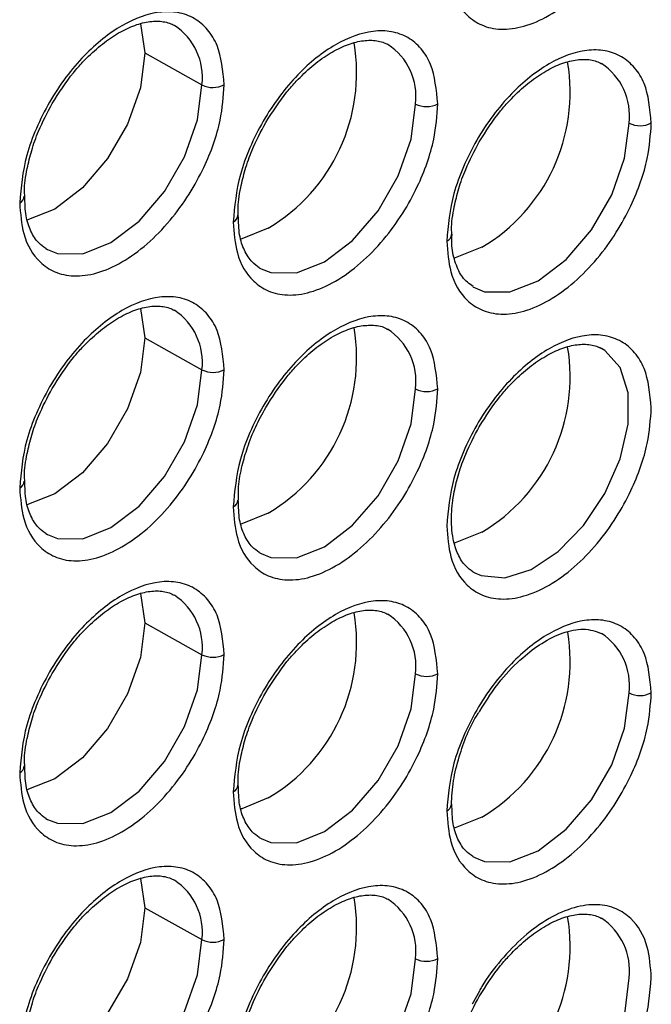
# Model space of a CAD drawing. Units: millimetres. Extents: x -2020 to 3836, y -2653 to 832.
# Drawn here: x 1701 to 1721, y -2215 to -2184 of the extents above; entities that cross this region are included whole.
import ezdxf

# ---------------------------------------------------------------- set-up
doc = ezdxf.new("R2010")
doc.units = ezdxf.units.MM

msp = doc.modelspace()

# ---------------------------------------------------------------- linework, layer by layer
at = {"color": 7, "linetype": 'Continuous', "lineweight": 25}
for p, q in [((1704.586, -2184.586), (1704.721, -2185.508)), ((1704.721, -2185.508), (1706.526, -2186.514)), ((1701.599, -2191.675), (1701.656, -2191.707)), ((1708.334, -2192.277), (1708.392, -2192.31)), ((1704.586, -2193.568), (1704.721, -2194.49)), ((1704.721, -2194.49), (1706.526, -2195.496)), ((1719.131, -2194.827), (1719.064, -2194.793)), ((1701.599, -2200.656), (1701.656, -2200.689)), ((1708.334, -2201.259), (1708.392, -2201.292)), ((1715.07, -2201.861), (1715.128, -2201.894)), ((1704.586, -2202.55), (1704.721, -2203.472)), ((1704.721, -2203.472), (1706.526, -2204.478)), ((1701.599, -2209.638), (1701.656, -2209.671)), ((1708.334, -2210.241), (1708.392, -2210.274)), ((1715.07, -2210.843), (1715.128, -2210.876)), ((1704.586, -2211.532), (1704.721, -2212.454)), ((1704.721, -2212.454), (1706.526, -2213.46)), ((1715.275, -2215.082), (1715.046, -2215.5))]:
    msp.add_line(p, q, dxfattribs=at)
at = {"color": 7, "linetype": 'Continuous', "lineweight": 25, "flags": 128}
for points in [[(1704.721, -2185.508), (1704.582, -2186.602), (1704.178, -2187.749), (1703.55, -2188.838), (1702.758, -2189.761), (1701.88, -2190.428), (1701.002, -2190.775), (1700.991, -2190.777)], [(1701.656, -2191.707), (1701.966, -2191.829), (1702.766, -2191.838), (1703.654, -2191.488), (1704.541, -2190.814), (1705.342, -2189.88), (1705.977, -2188.78), (1706.385, -2187.62), (1706.526, -2186.514)], [(1708.392, -2192.31), (1708.702, -2192.432), (1709.502, -2192.441), (1710.39, -2192.091), (1711.277, -2191.416), (1712.078, -2190.483), (1712.713, -2189.382), (1713.121, -2188.223), (1713.262, -2187.117)], [(1715.07, -2192.879), (1715.438, -2193.034), (1716.238, -2193.043), (1717.126, -2192.693), (1718.013, -2192.018), (1718.814, -2191.085), (1719.449, -2189.985), (1719.857, -2188.825), (1719.997, -2187.719)], [(1708.616, -2191.031), (1707.779, -2191.368), (1707.733, -2191.378)], [(1715.352, -2191.633), (1714.514, -2191.971), (1714.475, -2191.979)], [(1704.721, -2194.49), (1704.582, -2195.584), (1704.178, -2196.731), (1703.55, -2197.82), (1702.758, -2198.743), (1701.88, -2199.41), (1701.002, -2199.757), (1700.991, -2199.759)], [(1715.128, -2201.894), (1715.335, -2201.985), (1716.077, -2202.051), (1716.911, -2201.79), (1717.765, -2201.223), (1718.562, -2200.402), (1719.231, -2199.399), (1719.713, -2198.304), (1719.965, -2197.214), (1719.965, -2196.225), (1719.713, -2195.426), (1719.231, -2194.888), (1719.131, -2194.827)], [(1701.656, -2200.689), (1701.966, -2200.811), (1702.766, -2200.82), (1703.654, -2200.47), (1704.541, -2199.796), (1705.342, -2198.862), (1705.977, -2197.762), (1706.385, -2196.602), (1706.526, -2195.496)], [(1708.392, -2201.292), (1708.702, -2201.414), (1709.502, -2201.423), (1710.39, -2201.073), (1711.277, -2200.398), (1712.078, -2199.465), (1712.713, -2198.364), (1713.121, -2197.204), (1713.262, -2196.099)], [(1708.616, -2200.013), (1707.779, -2200.35), (1707.733, -2200.36)], [(1715.352, -2200.615), (1714.514, -2200.953), (1714.469, -2200.962)], [(1704.721, -2203.472), (1704.582, -2204.566), (1704.178, -2205.713), (1703.55, -2206.802), (1702.758, -2207.725), (1701.88, -2208.392), (1701.002, -2208.738), (1700.991, -2208.741)], [(1701.656, -2209.671), (1701.966, -2209.793), (1702.766, -2209.802), (1703.654, -2209.452), (1704.541, -2208.777), (1705.342, -2207.844), (1705.977, -2206.744), (1706.385, -2205.584), (1706.526, -2204.478)], [(1708.392, -2210.274), (1708.702, -2210.396), (1709.502, -2210.404), (1710.39, -2210.055), (1711.277, -2209.38), (1712.078, -2208.447), (1712.713, -2207.346), (1713.121, -2206.186), (1713.262, -2205.081)], [(1715.128, -2210.876), (1715.438, -2210.998), (1716.238, -2211.007), (1717.126, -2210.657), (1718.013, -2209.982), (1718.814, -2209.049), (1719.449, -2207.949), (1719.857, -2206.789), (1719.997, -2205.683)], [(1708.616, -2208.995), (1707.779, -2209.332), (1707.733, -2209.342)], [(1714.394, -2209.204), (1714.394, -2209.202), (1714.394, -2209.191)], [(1715.352, -2209.597), (1714.514, -2209.935), (1714.469, -2209.944)], [(1704.721, -2212.454), (1704.582, -2213.548), (1704.178, -2214.695), (1703.55, -2215.784), (1702.758, -2216.707), (1701.88, -2217.374), (1701.002, -2217.72), (1700.991, -2217.723)], [(1701.656, -2218.653), (1701.966, -2218.775), (1702.766, -2218.784), (1703.654, -2218.434), (1704.541, -2217.759), (1705.342, -2216.826), (1705.977, -2215.726), (1706.385, -2214.566), (1706.526, -2213.46)], [(1708.392, -2219.256), (1708.702, -2219.378), (1709.502, -2219.386), (1710.39, -2219.036), (1711.277, -2218.362), (1712.078, -2217.429), (1712.713, -2216.328), (1713.121, -2215.168), (1713.262, -2214.062)], [(1715.07, -2219.825), (1715.69, -2220.023), (1716.487, -2219.925), (1717.34, -2219.506), (1718.175, -2218.804), (1718.916, -2217.882), (1719.498, -2216.821), (1719.87, -2215.716), (1719.997, -2214.665)]]:
    msp.add_lwpolyline(points, dxfattribs=at)
at = {"color": 7, "linetype": 'Continuous', "lineweight": 25}
for centre, radius, start, end in [((1704.579, -2186.278), 1.961, 353.0744, 56.7172), ((1705.724, -2186.143), 5.679, 300.6109, 9.6328), ((1711.315, -2186.88), 1.961, 353.0744, 56.7172), ((1712.46, -2186.746), 5.679, 300.6109, 9.6328), ((1718.051, -2187.483), 1.961, 353.0744, 56.7172), ((1706.873, -2185.826), 0.77, 243.2338, 297.3435), ((1713.609, -2186.429), 0.77, 243.2338, 297.3435), ((1720.344, -2187.031), 0.77, 243.2338, 297.3435), ((1700.685, -2190.015), 0.237, 292.5659, 358.3575), ((1707.421, -2190.618), 0.237, 292.5659, 358.3575), ((1714.157, -2191.22), 0.237, 292.5659, 358.3575), ((1704.579, -2195.26), 1.961, 353.0744, 56.7172), ((1705.724, -2195.125), 5.679, 300.611, 9.6326), ((1711.322, -2195.86), 1.954, 353.0018, 57.4635), ((1712.46, -2195.728), 5.679, 300.6109, 9.6328), ((1706.873, -2194.808), 0.77, 243.2338, 297.3435), ((1713.609, -2195.411), 0.77, 243.2338, 297.3435), ((1700.685, -2198.997), 0.237, 292.5659, 358.3575), ((1707.422, -2199.6), 0.237, 292.4799, 359.2632), ((1704.579, -2204.242), 1.961, 353.0744, 56.7172), ((1705.724, -2204.107), 5.679, 300.6109, 9.6328), ((1711.315, -2204.844), 1.961, 353.0744, 56.7172), ((1712.457, -2204.707), 5.683, 300.6268, 9.5124), ((1718.051, -2205.447), 1.961, 353.0757, 56.7041), ((1706.873, -2203.79), 0.77, 243.2338, 297.3435), ((1713.609, -2204.393), 0.77, 243.2338, 297.3435), ((1720.344, -2204.995), 0.77, 243.2338, 297.3435), ((1700.685, -2207.979), 0.237, 292.5659, 358.3575), ((1707.421, -2208.581), 0.237, 292.5659, 358.3575), ((1714.142, -2209.172), 0.254, 294.5679, 352.7341), ((1704.579, -2213.224), 1.961, 353.0744, 56.7172), ((1705.724, -2213.089), 5.679, 300.6109, 9.6328), ((1711.315, -2213.826), 1.961, 353.0744, 56.7172), ((1712.46, -2213.692), 5.679, 300.6109, 9.6328), ((1718.032, -2214.437), 1.979, 353.393, 56.3987), ((1706.873, -2212.772), 0.77, 243.2338, 297.3435), ((1713.609, -2213.375), 0.77, 243.2338, 297.3435)]:
    msp.add_arc(centre, radius, start, end, dxfattribs=at)
for points, knots in [([(1714.248, -2182.457), (1714.273, -2182.795), (1714.331, -2183.559), (1714.767, -2184.274), (1715.349, -2184.664), (1715.954, -2184.797), (1716.679, -2184.702), (1717.473, -2184.358), (1718.267, -2183.785), (1718.992, -2183.043), (1719.597, -2182.212), (1720.179, -2181.149), (1720.616, -2179.931), (1720.673, -2179.1), (1720.698, -2178.734)], [0, 0, 0, 0, 0.090318, 0.204563, 0.27142, 0.343936, 0.420786, 0.5, 0.579214, 0.656064, 0.72858, 0.795437, 0.909682, 1, 1, 1, 1]), ([(1707.227, -2186.511), (1707.183, -2186.067), (1707.117, -2185.385), (1706.715, -2184.749), (1706.299, -2184.394), (1705.782, -2184.208), (1705.031, -2184.192), (1704.001, -2184.558), (1702.971, -2185.381), (1702.221, -2186.264), (1701.704, -2187.046), (1701.288, -2187.883), (1700.885, -2188.982), (1700.819, -2189.741), (1700.776, -2190.234)], [0, 0, 0, 0, 0.119728, 0.18418, 0.25, 0.31582, 0.380272, 0.5, 0.619728, 0.68418, 0.75, 0.81582, 0.880272, 1, 1, 1, 1]), ([(1701.8, -2187.102), (1702.015, -2186.765), (1702.312, -2186.299), (1702.821, -2185.726), (1703.256, -2185.313), (1703.773, -2184.934), (1704.29, -2184.664), (1704.783, -2184.514), (1705.227, -2184.491), (1705.5, -2184.559), (1705.634, -2184.628), (1705.659, -2184.641)], [0, 0, 0, 0, 0.181849, 0.252036, 0.366141, 0.479888, 0.597549, 0.716654, 0.838797, 0.970397, 1, 1, 1, 1]), ([(1713.962, -2187.113), (1713.919, -2186.669), (1713.853, -2185.987), (1713.451, -2185.352), (1713.035, -2184.996), (1712.518, -2184.811), (1711.767, -2184.794), (1710.737, -2185.161), (1709.707, -2185.983), (1708.956, -2186.867), (1708.44, -2187.649), (1708.023, -2188.485), (1707.621, -2189.585), (1707.555, -2190.344), (1707.512, -2190.837)], [0, 0, 0, 0, 0.119728, 0.18418, 0.25, 0.31582, 0.380272, 0.5, 0.619728, 0.68418, 0.75, 0.81582, 0.880272, 1, 1, 1, 1]), ([(1708.536, -2187.704), (1708.75, -2187.368), (1709.048, -2186.902), (1709.557, -2186.328), (1709.991, -2185.915), (1710.509, -2185.536), (1711.026, -2185.266), (1711.519, -2185.117), (1711.963, -2185.093), (1712.236, -2185.161), (1712.37, -2185.23), (1712.395, -2185.243)], [0, 0, 0, 0, 0.181849, 0.252036, 0.366141, 0.479888, 0.597549, 0.716654, 0.838797, 0.970397, 1, 1, 1, 1]), ([(1720.698, -2187.716), (1720.655, -2187.272), (1720.589, -2186.589), (1720.187, -2185.954), (1719.771, -2185.599), (1719.254, -2185.413), (1718.503, -2185.397), (1717.473, -2185.763), (1716.443, -2186.586), (1715.692, -2187.469), (1715.176, -2188.251), (1714.759, -2189.087), (1714.357, -2190.187), (1714.291, -2190.946), (1714.248, -2191.439)], [0, 0, 0, 0, 0.119728, 0.18418, 0.25, 0.31582, 0.380272, 0.5, 0.619728, 0.68418, 0.75, 0.81582, 0.880272, 1, 1, 1, 1]), ([(1715.272, -2188.307), (1715.486, -2187.97), (1715.784, -2187.504), (1716.293, -2186.931), (1716.727, -2186.518), (1717.245, -2186.139), (1717.762, -2185.869), (1718.255, -2185.719), (1718.699, -2185.695), (1718.972, -2185.763), (1719.106, -2185.833), (1719.131, -2185.845)], [0, 0, 0, 0, 0.181849, 0.252036, 0.366141, 0.479888, 0.597549, 0.716654, 0.838797, 0.970397, 1, 1, 1, 1]), ([(1700.776, -2190.234), (1700.801, -2190.572), (1700.859, -2191.336), (1701.295, -2192.051), (1701.877, -2192.441), (1702.483, -2192.574), (1703.207, -2192.479), (1704.001, -2192.136), (1704.795, -2191.562), (1705.52, -2190.82), (1706.125, -2189.989), (1706.707, -2188.927), (1707.144, -2187.708), (1707.201, -2186.877), (1707.227, -2186.511)], [0, 0, 0, 0, 0.090318, 0.204563, 0.27142, 0.343936, 0.420786, 0.5, 0.579214, 0.656064, 0.72858, 0.795437, 0.909682, 1, 1, 1, 1]), ([(1700.937, -2190.019), (1700.932, -2189.968), (1700.91, -2189.712), (1700.992, -2189.21), (1701.146, -2188.574), (1701.391, -2187.875), (1701.648, -2187.39), (1701.8, -2187.102)], [0, 0, 0, 0, 0.063564, 0.315528, 0.507338, 0.70784, 1, 1, 1, 1]), ([(1707.512, -2190.837), (1707.537, -2191.174), (1707.595, -2191.939), (1708.031, -2192.653), (1708.613, -2193.044), (1709.219, -2193.176), (1709.943, -2193.082), (1710.737, -2192.738), (1711.531, -2192.165), (1712.256, -2191.423), (1712.861, -2190.592), (1713.443, -2189.529), (1713.88, -2188.31), (1713.937, -2187.48), (1713.962, -2187.113)], [0, 0, 0, 0, 0.090318, 0.204563, 0.27142, 0.343936, 0.420786, 0.5, 0.579214, 0.656064, 0.72858, 0.795437, 0.909682, 1, 1, 1, 1]), ([(1707.672, -2190.622), (1707.668, -2190.57), (1707.646, -2190.315), (1707.728, -2189.813), (1707.882, -2189.176), (1708.127, -2188.478), (1708.384, -2187.992), (1708.536, -2187.704)], [0, 0, 0, 0, 0.063564, 0.315528, 0.507338, 0.70784, 1, 1, 1, 1]), ([(1714.248, -2191.439), (1714.273, -2191.777), (1714.331, -2192.541), (1714.767, -2193.255), (1715.349, -2193.646), (1715.954, -2193.779), (1716.679, -2193.684), (1717.473, -2193.34), (1718.267, -2192.767), (1718.992, -2192.025), (1719.597, -2191.194), (1720.179, -2190.131), (1720.616, -2188.913), (1720.673, -2188.082), (1720.698, -2187.716)], [0, 0, 0, 0, 0.090318, 0.204563, 0.27142, 0.343936, 0.420786, 0.5, 0.579214, 0.656064, 0.72858, 0.795437, 0.909682, 1, 1, 1, 1]), ([(1714.408, -2191.224), (1714.404, -2191.173), (1714.382, -2190.917), (1714.464, -2190.415), (1714.618, -2189.779), (1714.863, -2189.08), (1715.12, -2188.595), (1715.272, -2188.307)], [0, 0, 0, 0, 0.063564, 0.315528, 0.507338, 0.70784, 1, 1, 1, 1]), ([(1701.599, -2191.675), (1701.522, -2191.62), (1701.341, -2191.49), (1701.124, -2191.153), (1700.952, -2190.663), (1700.942, -2190.235), (1700.937, -2190.019)], [0, 0, 0, 0, 0.203497, 0.481611, 0.738848, 1, 1, 1, 1]), ([(1708.334, -2192.277), (1708.258, -2192.222), (1708.077, -2192.092), (1707.86, -2191.756), (1707.688, -2191.265), (1707.677, -2190.837), (1707.672, -2190.622)], [0, 0, 0, 0, 0.203497, 0.481611, 0.738848, 1, 1, 1, 1]), ([(1715.081, -2192.872), (1714.961, -2192.787), (1714.736, -2192.627), (1714.519, -2192.162), (1714.397, -2191.698), (1714.41, -2191.345), (1714.414, -2191.221)], [0, 0, 0, 0, 0.317105, 0.591954, 0.856498, 1, 1, 1, 1]), ([(1707.227, -2195.493), (1707.183, -2195.049), (1707.117, -2194.367), (1706.715, -2193.731), (1706.299, -2193.376), (1705.782, -2193.19), (1705.031, -2193.174), (1704.001, -2193.54), (1702.971, -2194.363), (1702.221, -2195.246), (1701.704, -2196.028), (1701.288, -2196.865), (1700.885, -2197.964), (1700.819, -2198.723), (1700.776, -2199.216)], [0, 0, 0, 0, 0.119728, 0.18418, 0.25, 0.31582, 0.380272, 0.5, 0.619728, 0.68418, 0.75, 0.81582, 0.880272, 1, 1, 1, 1]), ([(1701.8, -2196.084), (1702.015, -2195.747), (1702.312, -2195.281), (1702.821, -2194.708), (1703.256, -2194.295), (1703.773, -2193.916), (1704.29, -2193.646), (1704.783, -2193.496), (1705.227, -2193.472), (1705.5, -2193.541), (1705.634, -2193.61), (1705.659, -2193.623)], [0, 0, 0, 0, 0.181849, 0.252036, 0.366141, 0.479888, 0.597549, 0.716654, 0.838797, 0.970397, 1, 1, 1, 1]), ([(1713.962, -2196.095), (1713.919, -2195.651), (1713.853, -2194.969), (1713.451, -2194.334), (1713.035, -2193.978), (1712.518, -2193.793), (1711.767, -2193.776), (1710.737, -2194.143), (1709.707, -2194.965), (1708.956, -2195.849), (1708.44, -2196.631), (1708.023, -2197.467), (1707.621, -2198.567), (1707.555, -2199.325), (1707.512, -2199.819)], [0, 0, 0, 0, 0.119728, 0.18418, 0.25, 0.31582, 0.380272, 0.5, 0.619728, 0.68418, 0.75, 0.81582, 0.880272, 1, 1, 1, 1]), ([(1708.536, -2196.686), (1708.741, -2196.363), (1709.029, -2195.91), (1709.526, -2195.343), (1709.96, -2194.924), (1710.48, -2194.536), (1711.004, -2194.257), (1711.51, -2194.097), (1711.963, -2194.083), (1712.248, -2194.12), (1712.362, -2194.215), (1712.374, -2194.226)], [0, 0, 0, 0, 0.175841, 0.246421, 0.361085, 0.476268, 0.596127, 0.718251, 0.844571, 0.982725, 1, 1, 1, 1]), ([(1720.698, -2196.697), (1720.655, -2196.254), (1720.589, -2195.571), (1720.187, -2194.936), (1719.771, -2194.581), (1719.254, -2194.395), (1718.503, -2194.379), (1717.473, -2194.745), (1716.443, -2195.568), (1715.692, -2196.451), (1715.176, -2197.233), (1714.759, -2198.069), (1714.357, -2199.169), (1714.291, -2199.928), (1714.248, -2200.421)], [0, 0, 0, 0, 0.119728, 0.18418, 0.25, 0.31582, 0.380272, 0.5, 0.619728, 0.68418, 0.75, 0.81582, 0.880272, 1, 1, 1, 1]), ([(1715.272, -2197.289), (1715.486, -2196.952), (1715.784, -2196.486), (1716.293, -2195.912), (1716.727, -2195.5), (1717.245, -2195.121), (1717.762, -2194.851), (1718.255, -2194.701), (1718.699, -2194.677), (1718.972, -2194.745), (1719.106, -2194.815), (1719.131, -2194.827)], [0, 0, 0, 0, 0.181849, 0.252036, 0.366141, 0.479888, 0.597549, 0.716654, 0.838797, 0.970397, 1, 1, 1, 1]), ([(1700.776, -2199.216), (1700.801, -2199.554), (1700.859, -2200.318), (1701.295, -2201.033), (1701.877, -2201.423), (1702.483, -2201.556), (1703.207, -2201.461), (1704.001, -2201.117), (1704.795, -2200.544), (1705.52, -2199.802), (1706.125, -2198.971), (1706.707, -2197.908), (1707.144, -2196.69), (1707.201, -2195.859), (1707.227, -2195.493)], [0, 0, 0, 0, 0.090318, 0.204563, 0.27142, 0.343936, 0.420786, 0.5, 0.579214, 0.656064, 0.72858, 0.795437, 0.909682, 1, 1, 1, 1]), ([(1700.937, -2199.001), (1700.932, -2198.95), (1700.91, -2198.694), (1700.992, -2198.192), (1701.146, -2197.556), (1701.391, -2196.857), (1701.648, -2196.372), (1701.8, -2196.084)], [0, 0, 0, 0, 0.063564, 0.315528, 0.507338, 0.70784, 1, 1, 1, 1]), ([(1707.512, -2199.819), (1707.537, -2200.156), (1707.595, -2200.921), (1708.031, -2201.635), (1708.613, -2202.026), (1709.219, -2202.158), (1709.943, -2202.064), (1710.737, -2201.72), (1711.531, -2201.147), (1712.256, -2200.405), (1712.861, -2199.574), (1713.443, -2198.511), (1713.88, -2197.292), (1713.937, -2196.462), (1713.962, -2196.095)], [0, 0, 0, 0, 0.090318, 0.204563, 0.27142, 0.343936, 0.420786, 0.5, 0.579214, 0.656064, 0.72858, 0.795437, 0.909682, 1, 1, 1, 1]), ([(1707.678, -2199.601), (1707.675, -2199.464), (1707.666, -2199.13), (1707.776, -2198.557), (1707.959, -2197.921), (1708.203, -2197.3), (1708.427, -2196.888), (1708.536, -2196.686)], [0, 0, 0, 0, 0.159758, 0.391349, 0.578323, 0.794251, 1, 1, 1, 1]), ([(1714.248, -2200.421), (1714.273, -2200.759), (1714.331, -2201.523), (1714.767, -2202.237), (1715.349, -2202.628), (1715.954, -2202.76), (1716.679, -2202.666), (1717.473, -2202.322), (1718.267, -2201.749), (1718.992, -2201.007), (1719.597, -2200.176), (1720.179, -2199.113), (1720.616, -2197.895), (1720.673, -2197.064), (1720.698, -2196.697)], [0, 0, 0, 0, 0.090318, 0.204563, 0.27142, 0.343936, 0.420786, 0.5, 0.579214, 0.656064, 0.72858, 0.795437, 0.909682, 1, 1, 1, 1]), ([(1715.07, -2201.861), (1714.994, -2201.806), (1714.814, -2201.676), (1714.594, -2201.342), (1714.419, -2200.801), (1714.371, -2200.122), (1714.458, -2199.402), (1714.619, -2198.759), (1714.863, -2198.063), (1715.119, -2197.577), (1715.272, -2197.289)], [0, 0, 0, 0, 0.09977, 0.236123, 0.36224, 0.522678, 0.651109, 0.748879, 0.851079, 1, 1, 1, 1]), ([(1701.599, -2200.656), (1701.522, -2200.602), (1701.341, -2200.472), (1701.124, -2200.135), (1700.952, -2199.645), (1700.942, -2199.217), (1700.937, -2199.001)], [0, 0, 0, 0, 0.203497, 0.481611, 0.738848, 1, 1, 1, 1]), ([(1708.334, -2201.259), (1708.258, -2201.204), (1708.077, -2201.074), (1707.86, -2200.738), (1707.688, -2200.247), (1707.677, -2199.819), (1707.672, -2199.604)], [0, 0, 0, 0, 0.203497, 0.481611, 0.738848, 1, 1, 1, 1]), ([(1707.227, -2204.475), (1707.183, -2204.031), (1707.117, -2203.349), (1706.715, -2202.713), (1706.299, -2202.358), (1705.782, -2202.172), (1705.031, -2202.156), (1704.001, -2202.522), (1702.971, -2203.345), (1702.221, -2204.228), (1701.704, -2205.01), (1701.288, -2205.847), (1700.885, -2206.946), (1700.819, -2207.705), (1700.776, -2208.198)], [0, 0, 0, 0, 0.119728, 0.18418, 0.25, 0.31582, 0.380272, 0.5, 0.619728, 0.68418, 0.75, 0.81582, 0.880272, 1, 1, 1, 1]), ([(1701.8, -2205.066), (1702.015, -2204.729), (1702.312, -2204.263), (1702.821, -2203.69), (1703.256, -2203.277), (1703.773, -2202.898), (1704.29, -2202.628), (1704.783, -2202.478), (1705.227, -2202.454), (1705.5, -2202.523), (1705.634, -2202.592), (1705.659, -2202.604)], [0, 0, 0, 0, 0.181849, 0.252036, 0.366141, 0.479888, 0.597549, 0.716654, 0.838797, 0.970397, 1, 1, 1, 1]), ([(1713.962, -2205.077), (1713.919, -2204.633), (1713.853, -2203.951), (1713.451, -2203.316), (1713.035, -2202.96), (1712.518, -2202.775), (1711.767, -2202.758), (1710.737, -2203.125), (1709.707, -2203.947), (1708.956, -2204.831), (1708.44, -2205.613), (1708.023, -2206.449), (1707.621, -2207.548), (1707.555, -2208.307), (1707.512, -2208.801)], [0, 0, 0, 0, 0.119728, 0.18418, 0.25, 0.31582, 0.380272, 0.5, 0.619728, 0.68418, 0.75, 0.81582, 0.880272, 1, 1, 1, 1]), ([(1708.536, -2205.668), (1708.75, -2205.332), (1709.048, -2204.866), (1709.557, -2204.292), (1709.991, -2203.879), (1710.509, -2203.5), (1711.026, -2203.23), (1711.519, -2203.081), (1711.963, -2203.057), (1712.236, -2203.125), (1712.37, -2203.194), (1712.395, -2203.207)], [0, 0, 0, 0, 0.181849, 0.252036, 0.366141, 0.479888, 0.597549, 0.716654, 0.838797, 0.970397, 1, 1, 1, 1]), ([(1720.698, -2205.679), (1720.655, -2205.236), (1720.589, -2204.553), (1720.187, -2203.918), (1719.771, -2203.563), (1719.254, -2203.377), (1718.503, -2203.361), (1717.473, -2203.727), (1716.443, -2204.55), (1715.692, -2205.433), (1715.176, -2206.215), (1714.759, -2207.051), (1714.357, -2208.151), (1714.291, -2208.91), (1714.248, -2209.403)], [0, 0, 0, 0, 0.119728, 0.18418, 0.25, 0.31582, 0.380272, 0.5, 0.619728, 0.68418, 0.75, 0.81582, 0.880272, 1, 1, 1, 1]), ([(1715.285, -2206.258), (1715.498, -2205.922), (1715.9, -2205.287), (1716.597, -2204.583), (1717.271, -2204.076), (1717.933, -2203.755), (1718.603, -2203.618), (1718.948, -2203.743), (1719.131, -2203.809)], [0, 0, 0, 0, 0.182999, 0.345103, 0.479817, 0.630959, 0.804437, 1, 1, 1, 1]), ([(1700.776, -2208.198), (1700.801, -2208.536), (1700.859, -2209.3), (1701.295, -2210.015), (1701.877, -2210.405), (1702.483, -2210.538), (1703.207, -2210.443), (1704.001, -2210.099), (1704.795, -2209.526), (1705.52, -2208.784), (1706.125, -2207.953), (1706.707, -2206.89), (1707.144, -2205.672), (1707.201, -2204.841), (1707.227, -2204.475)], [0, 0, 0, 0, 0.090318, 0.204563, 0.27142, 0.343936, 0.420786, 0.5, 0.579214, 0.656064, 0.72858, 0.795437, 0.909682, 1, 1, 1, 1]), ([(1700.937, -2207.983), (1700.932, -2207.932), (1700.91, -2207.676), (1700.992, -2207.174), (1701.146, -2206.538), (1701.391, -2205.839), (1701.648, -2205.354), (1701.8, -2205.066)], [0, 0, 0, 0, 0.063564, 0.315528, 0.507338, 0.70784, 1, 1, 1, 1]), ([(1707.512, -2208.801), (1707.537, -2209.138), (1707.595, -2209.903), (1708.031, -2210.617), (1708.613, -2211.008), (1709.219, -2211.14), (1709.943, -2211.046), (1710.737, -2210.702), (1711.531, -2210.129), (1712.256, -2209.387), (1712.861, -2208.555), (1713.443, -2207.493), (1713.88, -2206.274), (1713.937, -2205.444), (1713.962, -2205.077)], [0, 0, 0, 0, 0.090318, 0.204563, 0.27142, 0.343936, 0.420786, 0.5, 0.579214, 0.656064, 0.72858, 0.795437, 0.909682, 1, 1, 1, 1]), ([(1707.672, -2208.585), (1707.668, -2208.534), (1707.646, -2208.279), (1707.728, -2207.777), (1707.882, -2207.14), (1708.127, -2206.442), (1708.384, -2205.956), (1708.536, -2205.668)], [0, 0, 0, 0, 0.063564, 0.315528, 0.507338, 0.70784, 1, 1, 1, 1]), ([(1714.248, -2209.403), (1714.273, -2209.741), (1714.331, -2210.505), (1714.767, -2211.219), (1715.349, -2211.61), (1715.954, -2211.742), (1716.679, -2211.648), (1717.473, -2211.304), (1718.267, -2210.731), (1718.992, -2209.989), (1719.597, -2209.158), (1720.179, -2208.095), (1720.616, -2206.877), (1720.673, -2206.046), (1720.698, -2205.679)], [0, 0, 0, 0, 0.090318, 0.204563, 0.27142, 0.343936, 0.420786, 0.5, 0.579214, 0.656064, 0.72858, 0.795437, 0.909682, 1, 1, 1, 1]), ([(1714.394, -2209.209), (1714.406, -2208.958), (1714.43, -2208.473), (1714.682, -2207.5), (1714.967, -2206.717), (1715.268, -2206.283), (1715.285, -2206.258)], [0, 0, 0, 0, 0.268719, 0.520777, 0.972505, 1, 1, 1, 1]), ([(1701.599, -2209.638), (1701.522, -2209.584), (1701.341, -2209.454), (1701.124, -2209.117), (1700.952, -2208.627), (1700.942, -2208.199), (1700.937, -2207.983)], [0, 0, 0, 0, 0.203497, 0.481611, 0.738848, 1, 1, 1, 1]), ([(1708.334, -2210.241), (1708.258, -2210.186), (1708.077, -2210.056), (1707.86, -2209.72), (1707.688, -2209.229), (1707.677, -2208.801), (1707.672, -2208.585)], [0, 0, 0, 0, 0.203497, 0.481611, 0.738848, 1, 1, 1, 1]), ([(1715.07, -2210.843), (1714.994, -2210.788), (1714.813, -2210.659), (1714.596, -2210.322), (1714.423, -2209.831), (1714.413, -2209.403), (1714.408, -2209.188)], [0, 0, 0, 0, 0.203497, 0.481611, 0.738848, 1, 1, 1, 1]), ([(1707.227, -2213.457), (1707.183, -2213.013), (1707.117, -2212.33), (1706.715, -2211.695), (1706.299, -2211.34), (1705.782, -2211.154), (1705.031, -2211.138), (1704.001, -2211.504), (1702.971, -2212.327), (1702.221, -2213.21), (1701.704, -2213.992), (1701.288, -2214.828), (1700.885, -2215.928), (1700.819, -2216.687), (1700.776, -2217.18)], [0, 0, 0, 0, 0.119728, 0.18418, 0.25, 0.31582, 0.380272, 0.5, 0.619728, 0.68418, 0.75, 0.81582, 0.880272, 1, 1, 1, 1]), ([(1701.8, -2214.048), (1702.015, -2213.711), (1702.312, -2213.245), (1702.821, -2212.672), (1703.256, -2212.259), (1703.773, -2211.88), (1704.29, -2211.61), (1704.783, -2211.46), (1705.227, -2211.436), (1705.5, -2211.504), (1705.634, -2211.574), (1705.659, -2211.586)], [0, 0, 0, 0, 0.181849, 0.252036, 0.366141, 0.479888, 0.597549, 0.716654, 0.838797, 0.970397, 1, 1, 1, 1]), ([(1713.962, -2214.059), (1713.919, -2213.615), (1713.853, -2212.933), (1713.451, -2212.298), (1713.035, -2211.942), (1712.518, -2211.757), (1711.767, -2211.74), (1710.737, -2212.106), (1709.707, -2212.929), (1708.956, -2213.813), (1708.44, -2214.595), (1708.023, -2215.431), (1707.621, -2216.53), (1707.555, -2217.289), (1707.512, -2217.783)], [0, 0, 0, 0, 0.119728, 0.18418, 0.25, 0.31582, 0.380272, 0.5, 0.619728, 0.68418, 0.75, 0.81582, 0.880272, 1, 1, 1, 1]), ([(1708.536, -2214.65), (1708.75, -2214.314), (1709.048, -2213.848), (1709.557, -2213.274), (1709.991, -2212.861), (1710.509, -2212.482), (1711.026, -2212.212), (1711.519, -2212.063), (1711.963, -2212.039), (1712.236, -2212.107), (1712.37, -2212.176), (1712.395, -2212.189)], [0, 0, 0, 0, 0.181849, 0.252036, 0.366141, 0.479888, 0.597549, 0.716654, 0.838797, 0.970397, 1, 1, 1, 1]), ([(1720.698, -2214.661), (1720.673, -2214.324), (1720.616, -2213.56), (1720.179, -2212.845), (1719.597, -2212.454), (1718.992, -2212.322), (1718.267, -2212.416), (1717.474, -2212.761), (1716.677, -2213.332), (1715.961, -2214.079), (1715.49, -2214.684), (1715.301, -2215.035), (1715.275, -2215.082)], [0, 0, 0, 0, 0.12209, 0.276522, 0.366897, 0.464922, 0.568805, 0.675885, 0.782964, 0.886847, 0.984872, 1, 1, 1, 1]), ([(1715.272, -2215.252), (1715.486, -2214.916), (1715.784, -2214.45), (1716.293, -2213.876), (1716.727, -2213.464), (1717.245, -2213.085), (1717.762, -2212.815), (1718.255, -2212.665), (1718.699, -2212.641), (1718.972, -2212.709), (1719.106, -2212.779), (1719.131, -2212.791)], [0, 0, 0, 0, 0.181849, 0.252036, 0.366141, 0.479888, 0.597549, 0.716654, 0.838797, 0.970397, 1, 1, 1, 1]), ([(1700.776, -2217.18), (1700.801, -2217.518), (1700.859, -2218.282), (1701.295, -2218.996), (1701.877, -2219.387), (1702.483, -2219.52), (1703.207, -2219.425), (1704.001, -2219.081), (1704.795, -2218.508), (1705.52, -2217.766), (1706.125, -2216.935), (1706.707, -2215.872), (1707.144, -2214.654), (1707.201, -2213.823), (1707.227, -2213.457)], [0, 0, 0, 0, 0.090318, 0.204563, 0.27142, 0.343936, 0.420786, 0.5, 0.579214, 0.656064, 0.72858, 0.795437, 0.909682, 1, 1, 1, 1]), ([(1700.937, -2216.965), (1700.932, -2216.914), (1700.91, -2216.658), (1700.992, -2216.156), (1701.146, -2215.52), (1701.391, -2214.821), (1701.648, -2214.336), (1701.8, -2214.048)], [0, 0, 0, 0, 0.063564, 0.315528, 0.507338, 0.70784, 1, 1, 1, 1]), ([(1707.512, -2217.783), (1707.537, -2218.12), (1707.595, -2218.884), (1708.031, -2219.599), (1708.613, -2219.99), (1709.219, -2220.122), (1709.943, -2220.028), (1710.737, -2219.684), (1711.531, -2219.111), (1712.256, -2218.369), (1712.861, -2217.537), (1713.443, -2216.475), (1713.88, -2215.256), (1713.937, -2214.426), (1713.962, -2214.059)], [0, 0, 0, 0, 0.090318, 0.204563, 0.27142, 0.343936, 0.420786, 0.5, 0.579214, 0.656064, 0.72858, 0.795437, 0.909682, 1, 1, 1, 1]), ([(1707.672, -2217.567), (1707.668, -2217.516), (1707.646, -2217.261), (1707.728, -2216.759), (1707.882, -2216.122), (1708.127, -2215.424), (1708.384, -2214.938), (1708.536, -2214.65)], [0, 0, 0, 0, 0.063564, 0.315528, 0.507338, 0.70784, 1, 1, 1, 1]), ([(1714.248, -2218.385), (1714.291, -2218.829), (1714.357, -2219.511), (1714.759, -2220.146), (1715.176, -2220.502), (1715.692, -2220.687), (1716.443, -2220.704), (1717.473, -2220.338), (1718.503, -2219.515), (1719.254, -2218.631), (1719.771, -2217.849), (1720.187, -2217.013), (1720.589, -2215.914), (1720.655, -2215.155), (1720.698, -2214.661)], [0, 0, 0, 0, 0.119728, 0.18418, 0.25, 0.31582, 0.380272, 0.5, 0.619728, 0.68418, 0.75, 0.81582, 0.880272, 1, 1, 1, 1]), ([(1715.07, -2219.825), (1714.994, -2219.77), (1714.814, -2219.64), (1714.594, -2219.306), (1714.419, -2218.765), (1714.371, -2218.086), (1714.458, -2217.366), (1714.619, -2216.723), (1714.863, -2216.027), (1715.119, -2215.541), (1715.272, -2215.252)], [0, 0, 0, 0, 0.09977, 0.236123, 0.36224, 0.522678, 0.651109, 0.748879, 0.851079, 1, 1, 1, 1])]:
    msp.add_open_spline(points, degree=3, knots=knots, dxfattribs=at)

doc.saveas('drawing.dxf')
